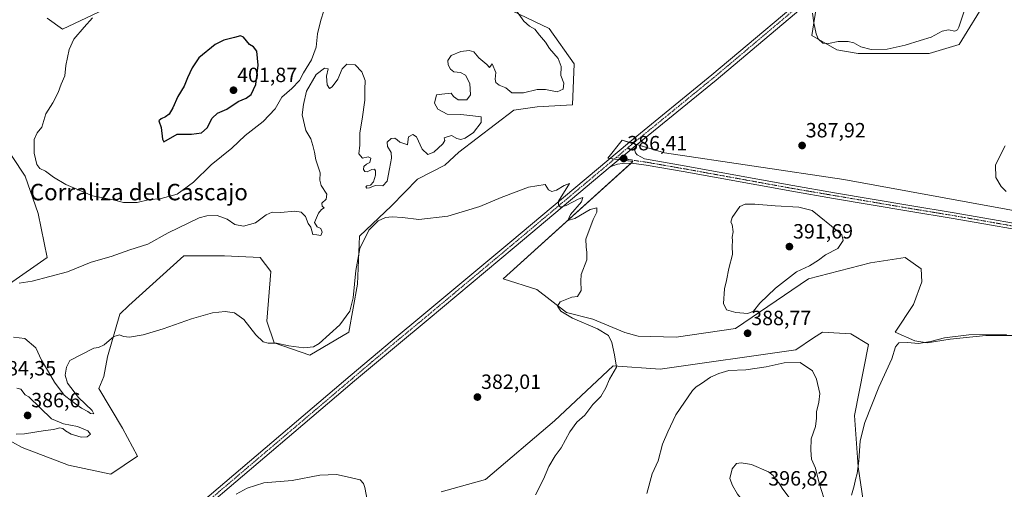
# Model space of a CAD drawing. Units: metres. Extents: x 614766 to 618231, y 4699304 to 4701674.
# Drawn here: x 616397 to 616875, y 4700291 to 4700519 of the extents above; entities that cross this region are included whole.
import ezdxf
from ezdxf.enums import TextEntityAlignment as Align

# ---------------------------------------------------------------- set-up
doc = ezdxf.new("R2010")
doc.units = ezdxf.units.M
doc.header["$MEASUREMENT"] = 0
doc.linetypes.add('TRAZO_Y_PUNTO', pattern=[1, 0.5, -0.25, 0, -0.25])
for name, color, linetype, lineweight in [('Camino', 19, 'Continuous', 0), ('Camino Cxs', 19, 'Continuous', 0), ('Camino eje', 39, 'TRAZO_Y_PUNTO', 13), ('Carátula', 7, 'Continuous', 5), ('Cultivos herbáceos CxS', 92, 'Continuous', 0), ('Curva de nivel maestra', 36, 'Continuous', 30), ('Curva de nivel normal', 36, 'Continuous', 0), ('Matorral', 135, 'Continuous', 0), ('Matorral CxS', 135, 'Continuous', 0), ('Pista no pavimentada', 254, 'Continuous', 13), ('Pista no pavimentada Cxs', 254, 'Continuous', 0), ('Pista pavimentada eje', 135, 'TRAZO_Y_PUNTO', 0), ('Punto de cota en terreno', 7, 'Continuous', 0), ('Rótulo de punto de cota en terreno', 19, 'Continuous', 0), ('Texto cartográfico', 19, 'Continuous', 0)]:
    doc.layers.add(name, color=color, linetype=linetype, lineweight=lineweight)
doc.styles.add('Arial', font='txt', dxfattribs={"height": 0.2})

# ---------------------------------------------------------------- blocks, each defined once
blk = doc.blocks.new('*U150')
at = {"layer": 'Cultivos herbáceos CxS', "color": 92, "linetype": 'Continuous', "lineweight": 0}
for points in [[(616891.38, 4700424.44, 385.37), (616797.44, 4700441.69, 387.47), (616710.39, 4700454.62, 386.67), (616689.71, 4700460.66, 386.27), (616682.81, 4700452.03, 385.86), (616694.88, 4700450.31, 386.22), (616631.97, 4700393.39, 383.48), (616648.34, 4700388.22, 383.86), (616662.73, 4700377.09, 385.08), (616675.57, 4700373.72, 385.58), (616691.06, 4700367.27, 386.25), (616697.48, 4700365.59, 386.34), (616715.96, 4700364.95, 387.41), (616744.86, 4700369.25, 388.69), (616780.2, 4700393.39, 388.47), (616810.36, 4700401.15, 387.74), (616827.26, 4700403.69, 387.12), (616835.08, 4700398.25, 386.95), (616835.3, 4700391.91, 387.04), (616831.22, 4700380.97, 386.96), (616822.43, 4700367.52, 385.52), (616831.91, 4700363.21, 384.92), (616837.94, 4700362.35, 384.89), (616849.15, 4700364.07, 384.48), (616866.38, 4700365.8, 384.56), (616885.34, 4700365.8, 385.22)], [(616806.91, 4700285.6, 383.99), (616804.33, 4700301.98, 384.97), (616802.61, 4700326.99, 386.27), (616809.5, 4700361.49, 386.12), (616800.88, 4700366.66, 387.01), (616787.09, 4700367.52, 388.15), (616782.78, 4700364.65, 388.48), (616774.17, 4700358.9, 388.69), (616708.21, 4700349.45, 386.68), (616685.4, 4700351.14, 384.78), (616656.96, 4700324.41, 383.14), (616623.35, 4700295.95, 382.17), (616601.8, 4700289.91, 381.47)], [(616387.01, 4700462.38, 392.38), (616399.8, 4700443.18, 393.35), (616406.2, 4700425.06, 392.23), (616410.46, 4700403.73, 391.32), (616372.08, 4700377.07, 388.33)], [(616388.93, 4700316.65, 382.92), (616398.36, 4700311.5, 382.52), (616420.92, 4700302.76, 381.56), (616441.5, 4700298.54, 381.77), (616454.43, 4700307.16, 382.21), (616447.04, 4700320.79, 382.83), (616435.57, 4700340.08, 383.82), (616438.05, 4700345.97, 383.91), (616439.78, 4700355.45, 384.37), (616445.81, 4700376.15, 386), (616450.12, 4700380.46, 386.07), (616476.84, 4700404.61, 388.38), (616496.66, 4700404.61, 386.95), (616513.9, 4700403.74, 387.11), (616519.07, 4700396.85, 386.72), (616517.18, 4700372.72, 385.71), (616520.79, 4700362.35, 384.89), (616538.09, 4700356.3, 383.54), (616556.99, 4700367.53, 383.09), (616561.3, 4700390.81, 384.1), (616562.16, 4700414.09, 385.39), (616577.67, 4700428.75, 385.52), (616590.42, 4700441.74, 386.41), (616603.63, 4700448.63, 386.62), (616610.52, 4700454.95, 387.27), (616637.14, 4700475.32, 386.92), (616648.54, 4700476.9, 386.78), (616665.68, 4700477.91, 386.87), (616666.44, 4700497.74, 387.47), (616654.38, 4700514.99, 388.84), (616636.38, 4700523.61, 390.16)], [(616438.19, 4700524.22, 394.83), (616417.93, 4700514.62, 393.74), (616410.47, 4700519.95, 393.18)], [(616784.51, 4700527.92, 390.1), (616781.93, 4700511.54, 389.45), (616793.99, 4700504.64, 389.05), (616804.33, 4700502.91, 388.81), (616838.81, 4700502.91, 388.06), (616853.46, 4700507.22, 388.02), (616867.25, 4700529.64, 388.89)]]:
    blk.add_polyline3d(points, dxfattribs=at)
blk = doc.blocks.new('*U160')
at = {"layer": 'Curva de nivel normal', "color": 36, "linetype": 'Continuous', "lineweight": 0}
for points in [[(616875.85, 4700458.01, 385), (616872.74, 4700452.01, 385), (616871.07, 4700448.6, 385), (616871.3, 4700442.62, 385), (616873.91, 4700438.18, 385), (616876.3, 4700435.73, 385)], [(616876.42, 4700366.35, 385), (616858.18, 4700366.21, 385), (616846.3, 4700364.69, 385), (616839.57, 4700362.87, 385), (616833.67, 4700362.01, 385), (616828.32, 4700362.45, 385), (616824.16, 4700362.29, 385), (616822.56, 4700360.37, 385), (616820.72, 4700354.49, 385), (616814.45, 4700340.81, 385), (616807.6, 4700323.52, 385), (616805.41, 4700314.64, 385), (616804.72, 4700305.01, 385), (616803.86, 4700298.86, 385), (616803.06, 4700295.93, 385), (616802.53, 4700292.85, 385), (616801.16, 4700288.21, 385)], [(616647.75, 4700288.42, 385), (616651.52, 4700296.05, 385), (616654.15, 4700302.27, 385), (616657.2, 4700307.38, 385), (616660.14, 4700311.33, 385), (616664.39, 4700319.01, 385), (616667.77, 4700323.78, 385), (616671.57, 4700327.1, 385), (616675.58, 4700332.26, 385), (616679.39, 4700336.25, 385), (616681.92, 4700340.47, 385), (616683.65, 4700344.57, 385), (616686.97, 4700350.52, 385), (616686.06, 4700356.5, 385), (616684.72, 4700362.48, 385), (616683.08, 4700365.84, 385), (616677.74, 4700369, 385), (616665.62, 4700374.3, 385), (616659.95, 4700377.62, 385), (616658.42, 4700380.05, 385), (616659.62, 4700382.2, 385), (616665.33, 4700384.45, 385), (616668.08, 4700384.83, 385), (616669.93, 4700387.67, 385), (616669.7, 4700392.22, 385), (616669.94, 4700395.39, 385), (616672.6, 4700402.67, 385), (616672.56, 4700406.17, 385), (616672.35, 4700408.99, 385), (616672.2, 4700412.64, 385), (616675.63, 4700422.21, 385), (616677.46, 4700425.71, 385), (616677.44, 4700427.82, 385), (616674.27, 4700427, 385), (616666.76, 4700422.66, 385), (616663.31, 4700421.64, 385), (616664.72, 4700424.65, 385), (616669.97, 4700430.82, 385), (616670.66, 4700432.94, 385), (616668.44, 4700432.12, 385), (616662.57, 4700428.93, 385), (616659.76, 4700428.22, 385), (616658.84, 4700429.28, 385), (616658.84, 4700431.07, 385), (616664.18, 4700439.62, 385), (616661.68, 4700438.65, 385), (616657.85, 4700436.38, 385), (616655.56, 4700435.81, 385), (616653.93, 4700436.66, 385), (616652.36, 4700439.24, 385), (616644.27, 4700437.89, 385), (616631.03, 4700432.95, 385), (616620.61, 4700428.48, 385), (616605.11, 4700423.86, 385), (616590.96, 4700422.25, 385), (616583.08, 4700423.09, 385), (616578, 4700423.52, 385), (616574.81, 4700423.18, 385), (616571.32, 4700421.51, 385), (616566.7, 4700416.99, 385), (616562.35, 4700408.12, 385), (616560.34, 4700397.46, 385), (616559.17, 4700384.12, 385), (616557.45, 4700377.67, 385), (616552.69, 4700370.98, 385), (616542.66, 4700361.87, 385), (616539.88, 4700360.39, 385), (616535.23, 4700359.84, 385), (616527.89, 4700360.84, 385), (616521.89, 4700362.12, 385), (616517.89, 4700362.16, 385), (616515.37, 4700362.77, 385), (616511.79, 4700366.13, 385), (616506.04, 4700373.62, 385), (616501.51, 4700376.87, 385), (616497.03, 4700377.53, 385), (616490.84, 4700376.84, 385), (616480.56, 4700373.95, 385), (616466.78, 4700369.05, 385), (616457.12, 4700366.22, 385), (616450.45, 4700365.1, 385), (616447.56, 4700365.29, 385), (616445.56, 4700366.16, 385), (616442.89, 4700365.4, 385), (616438.2, 4700361.29, 385), (616435.43, 4700359.96, 385), (616433.2, 4700359.66, 385), (616421.56, 4700353.72, 385), (616419.94, 4700350.53, 385), (616419.19, 4700346.58, 385), (616420.42, 4700342.62, 385), (616425.74, 4700335.76, 385), (616432.39, 4700329.44, 385), (616433.22, 4700327.79, 385), (616431.51, 4700327.9, 385), (616430.22, 4700328.99, 385), (616427.1, 4700330.54, 385), (616422.49, 4700333.93, 385), (616418.75, 4700336.86, 385), (616414.04, 4700343.15, 385), (616411.14, 4700348.25, 385), (616407.74, 4700353.79, 385), (616405.06, 4700359.84, 385), (616399.61, 4700364.4, 385), (616394.22, 4700364.96, 385)]]:
    blk.add_polyline3d(points, dxfattribs=at)
blk = doc.blocks.new('*U162')
at = {"layer": 'Curva de nivel normal', "color": 36, "linetype": 'Continuous', "lineweight": 0}
blk.add_polyline3d([(616565.85, 4700286, 380), (616564.79, 4700291.91, 380), (616564.15, 4700294, 380), (616562.49, 4700295.67, 380), (616556.23, 4700297.11, 380), (616550.98, 4700298.3, 380), (616542.91, 4700297.92, 380), (616529.44, 4700295.46, 380), (616515.72, 4700294.28, 380), (616507.68, 4700291.68, 380), (616502.23, 4700288.68, 380)], dxfattribs=at)
blk = doc.blocks.new('*U165')
at = {"layer": 'Curva de nivel normal', "color": 36, "linetype": 'Continuous', "lineweight": 0}
for points in [[(616396.85, 4700391.2, 390), (616403.22, 4700392.17, 390), (616420.33, 4700396.77, 390), (616431.94, 4700401.54, 390), (616441.56, 4700404.18, 390), (616450.57, 4700407.5, 390), (616459.4, 4700410.28, 390), (616469.33, 4700415.71, 390), (616484.3, 4700422.96, 390), (616488.06, 4700424.02, 390), (616493.08, 4700424.07, 390), (616497.89, 4700422.28, 390), (616501.64, 4700419.76, 390), (616505.92, 4700418.97, 390), (616511.66, 4700420.62, 390), (616516.91, 4700424.38, 390), (616519.71, 4700425.68, 390), (616523.77, 4700425.55, 390), (616530.81, 4700426.22, 390), (616533.91, 4700425.76, 390), (616535.99, 4700423.62, 390), (616537.31, 4700420.31, 390), (616538.61, 4700418.4, 390), (616539.57, 4700414.89, 390), (616541.51, 4700414.75, 390), (616543.34, 4700414.49, 390), (616544.04, 4700416.02, 390), (616543.43, 4700417.82, 390), (616541.58, 4700418.59, 390), (616540.41, 4700420.73, 390), (616542.31, 4700425.19, 390), (616543.78, 4700427.07, 390), (616545.1, 4700427.93, 390), (616544.14, 4700428.62, 390), (616543.84, 4700430.08, 390), (616546.02, 4700432.01, 390), (616546.33, 4700434.57, 390), (616543.59, 4700438.77, 390), (616542.97, 4700441.37, 390), (616543.09, 4700444.88, 390), (616541.01, 4700451.17, 390), (616540.3, 4700454.98, 390), (616539.46, 4700458.08, 390), (616538.55, 4700461.37, 390), (616536.06, 4700465.48, 390), (616534.32, 4700473, 390), (616534.98, 4700478.08, 390), (616536.43, 4700484.61, 390), (616541.17, 4700492.69, 390), (616545.22, 4700495.74, 390), (616546.91, 4700495.36, 390), (616546.11, 4700491.83, 390), (616546.54, 4700487.56, 390), (616547.57, 4700485.84, 390), (616549, 4700486.6, 390), (616551.62, 4700490.34, 390), (616553.8, 4700495.34, 390), (616556.02, 4700497.68, 390), (616560.1, 4700497.35, 390), (616563.35, 4700494, 390), (616564.92, 4700489.71, 390), (616564.84, 4700485.29, 390), (616564.72, 4700480.2, 390), (616563.45, 4700470.99, 390), (616562.3, 4700464.26, 390), (616562.3, 4700458.37, 390), (616561.94, 4700454.09, 390), (616563.71, 4700452.01, 390), (616566.36, 4700452.69, 390), (616567.66, 4700452, 390), (616567.29, 4700449.84, 390), (616565.66, 4700449.1, 390), (616564.37, 4700447.97, 390), (616564.18, 4700446.52, 390), (616564.8, 4700445.44, 390), (616565.91, 4700445.42, 390), (616568.12, 4700446.55, 390), (616569.45, 4700446.66, 390), (616570, 4700445.8, 390), (616569.94, 4700443.68, 390), (616568.98, 4700440.46, 390), (616567.47, 4700438.93, 390), (616565.82, 4700438.6, 390), (616565.27, 4700437.99, 390), (616565.71, 4700437.36, 390), (616567.13, 4700437.65, 390), (616569.85, 4700438.73, 390), (616573.56, 4700438.55, 390), (616575.7, 4700440.86, 390), (616576.77, 4700446.83, 390), (616577.82, 4700451.93, 390), (616577.54, 4700454.66, 390), (616575.79, 4700457.58, 390), (616575.66, 4700459.78, 390), (616577.51, 4700461.58, 390), (616579.41, 4700461.68, 390), (616580.57, 4700460.97, 390), (616581.72, 4700459.83, 390), (616584.23, 4700458.99, 390), (616585.45, 4700458.44, 390), (616585.65, 4700459.99, 390), (616585.94, 4700462.28, 390), (616588.16, 4700463.47, 390), (616589.93, 4700462.38, 390), (616592.6, 4700456.34, 390), (616595.39, 4700453.81, 390), (616598.23, 4700454.83, 390), (616602.62, 4700458.88, 390), (616603.72, 4700460.54, 390), (616603.31, 4700461.86, 390), (616606.95, 4700463.07, 390), (616609.49, 4700461.6, 390), (616611.46, 4700461.08, 390), (616613.5, 4700461.73, 390), (616617.53, 4700464.41, 390), (616621.25, 4700469.37, 390), (616621.24, 4700472.01, 390), (616617.3, 4700472.56, 390), (616611.35, 4700473.21, 390), (616604.77, 4700473.42, 390), (616600.3, 4700475.8, 390), (616598.64, 4700478.7, 390), (616599.65, 4700482.83, 390), (616602.26, 4700483.04, 390), (616606.68, 4700483.54, 390), (616607.81, 4700481.93, 390), (616610.1, 4700480.31, 390), (616614.32, 4700480.34, 390), (616616.14, 4700482.8, 390), (616615.84, 4700488.32, 390), (616613.68, 4700492.38, 390), (616611.23, 4700493.58, 390), (616608.05, 4700494, 390), (616606.44, 4700495.19, 390), (616605.26, 4700497.38, 390), (616605.05, 4700499.43, 390), (616606.74, 4700501.89, 390), (616611.38, 4700503.75, 390), (616615.51, 4700504.3, 390), (616617.65, 4700503.57, 390), (616620.1, 4700500.75, 390), (616623.97, 4700497.55, 390), (616625.32, 4700495.99, 390), (616626.68, 4700497.76, 390), (616628.45, 4700493.59, 390), (616628.12, 4700490.33, 390), (616628.42, 4700488.7, 390), (616630.02, 4700487.48, 390), (616633.24, 4700486.2, 390), (616636.24, 4700483.74, 390), (616641.9, 4700483.73, 390), (616648.57, 4700485.28, 390), (616652.48, 4700485.28, 390), (616658.22, 4700484.15, 390), (616661.2, 4700485.5, 390), (616661.4, 4700488.42, 390), (616659.99, 4700492.21, 390), (616660.16, 4700496.6, 390), (616658.74, 4700500.4, 390), (616654.51, 4700505.32, 390), (616652.46, 4700508.31, 390), (616649.65, 4700511.7, 390), (616647.38, 4700514.63, 390), (616644.71, 4700516.18, 390), (616642.01, 4700518.52, 390), (616638.84, 4700523.06, 390)], [(616782.18, 4700522.37, 390), (616782.81, 4700517.68, 390), (616783.93, 4700512.37, 390), (616784.98, 4700509.95, 390), (616787.23, 4700507.88, 390), (616790.06, 4700507.65, 390), (616794.65, 4700508.65, 390), (616799.56, 4700508.66, 390), (616802.25, 4700508.02, 390), (616805.73, 4700506.15, 390), (616810.76, 4700504.86, 390), (616818.47, 4700505.02, 390), (616827.28, 4700506.84, 390), (616834.59, 4700509.17, 390), (616839.87, 4700510.74, 390), (616845.18, 4700513.64, 390), (616848.35, 4700514.35, 390), (616851.28, 4700513.72, 390), (616852.67, 4700514.29, 390), (616853.31, 4700515.59, 390), (616855.83, 4700523.39, 390)]]:
    blk.add_polyline3d(points, dxfattribs=at)
blk = doc.blocks.new('5PATER')
at = {"layer": 'Carátula', "linetype": 'Continuous', "lineweight": 5}
h = blk.add_hatch(color=250, dxfattribs=at)
edge = h.paths.add_edge_path()
edge.add_ellipse((0, 0.01), major_axis=(-1.33, -1.34), ratio=0.999422, start_angle=0, end_angle=360)

msp = doc.modelspace()

# ---------------------------------------------------------------- linework, layer by layer
at = {"layer": 'Camino', "color": 19, "linetype": 'Continuous', "lineweight": 0}
for points in [[(616683.99, 4700447.74, 385.95), (616695.39, 4700457.31, 386.51)], [(616695.39, 4700457.31, 386.51), (616696.32, 4700454.61, 386.58), (616697.03, 4700453.55, 386.56), (616700.55, 4700451.61, 386.38), (616719.95, 4700448.22, 387.07), (616772.64, 4700438.67, 388.21), (616792.94, 4700435.21, 387.81), (616829.5, 4700428.99, 386.7), (616851.04, 4700425.44, 386.1), (616897.44, 4700417.3, 385.79), (616918.57, 4700414.16, 385.76), (616937.46, 4700410.67, 385.06), (616958.83, 4700407.17, 384.12), (616990.47, 4700401.7, 382.58), (617021.42, 4700395.93, 382.37), (617046.46, 4700392.05, 382.63), (617170.99, 4700370.06, 384.18), (617208.43, 4700363.26, 384.76), (617243.75, 4700355.99, 385.23)], [(617187.38, 4700364.26, 384.53), (617170.51, 4700367.33, 384.06), (617046, 4700389.31, 382.46), (617020.95, 4700393.19, 382.51), (616989.98, 4700398.97, 382.55), (616958.37, 4700404.44, 384), (616936.99, 4700407.94, 385.18), (616918.11, 4700411.42, 385.67), (616897, 4700414.56, 385.7), (616850.58, 4700422.7, 386.27), (616829.04, 4700426.25, 386.62), (616792.47, 4700432.47, 387.95), (616772.16, 4700435.93, 388.15), (616719.47, 4700445.49, 386.97), (616701.47, 4700448.63, 386.56), (616694.29, 4700449.6, 386.12), (616689.93, 4700449.41, 386), (616687.58, 4700449.01, 386.04), (616683.99, 4700447.74, 385.95)]]:
    msp.add_polyline3d(points, dxfattribs=at)
at = {"layer": 'Camino Cxs', "color": 19, "linetype": 'Continuous', "lineweight": 0}
msp.add_polyline3d([(616897, 4700414.56, 385.7), (616850.58, 4700422.7, 386.27), (616829.04, 4700426.25, 386.62), (616792.47, 4700432.47, 387.95), (616772.16, 4700435.93, 388.15), (616719.47, 4700445.49, 386.97), (616701.47, 4700448.63, 386.56), (616694.29, 4700449.6, 386.12), (616689.93, 4700449.41, 386), (616687.58, 4700449.01, 386.04), (616683.99, 4700447.74, 385.95), (616695.39, 4700457.31, 386.51), (616696.32, 4700454.61, 386.58), (616697.03, 4700453.55, 386.56), (616700.55, 4700451.61, 386.38), (616719.95, 4700448.22, 387.07), (616772.64, 4700438.67, 388.21), (616792.94, 4700435.21, 387.81), (616829.5, 4700428.99, 386.7), (616851.04, 4700425.44, 386.1), (616897.44, 4700417.3, 385.79)], dxfattribs=at)
at = {"layer": 'Camino eje', "color": 39, "linetype": 'TRAZO_Y_PUNTO', "lineweight": 13}
msp.add_polyline3d([(616686.91, 4700452.33, 386.2), (616697.42, 4700450.61, 386.35), (616701.01, 4700450.12, 386.45), (616710.71, 4700448.43, 386.89), (616719.71, 4700446.86, 387.02), (616746.06, 4700442.08, 387.81), (616772.4, 4700437.3, 388.18), (616792.71, 4700433.84, 387.88), (616829.27, 4700427.62, 386.69), (616850.81, 4700424.07, 386.23), (616897.22, 4700415.93, 385.75), (616918.34, 4700412.79, 385.71), (616927.79, 4700411.05, 385.29), (616937.23, 4700409.31, 385.07), (616958.6, 4700405.81, 384.06), (616974.41, 4700403.07, 383.43), (616990.23, 4700400.34, 382.57), (617005.7, 4700397.45, 382.54), (617021.19, 4700394.56, 382.48), (617046.23, 4700390.68, 382.54), (617170.75, 4700368.7, 384.27), (617189.45, 4700365.3, 384.49)], dxfattribs=at)
at = {"layer": 'Cultivos herbáceos CxS', "color": 92, "linetype": 'Continuous', "lineweight": 0}
for points in [[(616784.51, 4700527.92, 390.1), (616781.93, 4700511.54, 389.45), (616793.99, 4700504.64, 389.05), (616804.33, 4700502.91, 388.81), (616838.81, 4700502.91, 388.06), (616853.46, 4700507.22, 388.02), (616867.25, 4700529.65, 388.89)], [(616388.93, 4700316.65, 382.92), (616398.36, 4700311.5, 382.52), (616420.92, 4700302.76, 381.56), (616441.5, 4700298.54, 381.77), (616454.43, 4700307.16, 382.21), (616447.04, 4700320.79, 382.83), (616435.57, 4700340.08, 383.82), (616438.05, 4700345.97, 383.91), (616439.78, 4700355.45, 384.37), (616445.81, 4700376.15, 386), (616450.12, 4700380.46, 386.07), (616476.84, 4700404.61, 388.38), (616496.66, 4700404.61, 386.95), (616513.9, 4700403.74, 387.11), (616519.07, 4700396.85, 386.72), (616517.18, 4700372.72, 385.71), (616520.79, 4700362.35, 384.89), (616538.09, 4700356.3, 383.54), (616556.99, 4700367.53, 383.09), (616561.3, 4700390.81, 384.1), (616562.16, 4700414.09, 385.39), (616577.67, 4700428.75, 385.52), (616590.42, 4700441.74, 386.41), (616603.63, 4700448.63, 386.62), (616610.52, 4700454.95, 387.27), (616637.14, 4700475.32, 386.92), (616648.54, 4700476.91, 386.78), (616665.68, 4700477.91, 386.87), (616666.44, 4700497.74, 387.47), (616654.38, 4700514.99, 388.84), (616636.38, 4700523.61, 390.16)], [(616438.19, 4700524.22, 394.83), (616417.93, 4700514.62, 393.74), (616410.47, 4700519.95, 393.18)], [(616387.01, 4700462.38, 392.38), (616399.8, 4700443.18, 393.35), (616406.2, 4700425.06, 392.23), (616410.46, 4700403.73, 391.32), (616372.08, 4700377.07, 388.33)], [(616891.38, 4700424.44, 385.37), (616797.44, 4700441.69, 387.47), (616710.39, 4700454.62, 386.67), (616696.92, 4700458.56, 386.51), (616695.01, 4700459.11, 386.45), (616693.11, 4700459.67, 386.34), (616689.71, 4700460.66, 386.27), (616682.81, 4700452.03, 385.86), (616683.84, 4700451.89, 385.95), (616686.01, 4700451.58, 386.13), (616688.19, 4700451.27, 386.16), (616694.88, 4700450.31, 386.22), (616694.09, 4700449.59, 386.11), (616631.97, 4700393.4, 383.48), (616648.34, 4700388.22, 383.86), (616662.73, 4700377.09, 385.08), (616675.57, 4700373.72, 385.58), (616691.06, 4700367.27, 386.25), (616697.48, 4700365.59, 386.34), (616715.96, 4700364.95, 387.41), (616744.86, 4700369.25, 388.69), (616780.2, 4700393.39, 388.47), (616810.36, 4700401.15, 387.74), (616827.26, 4700403.69, 387.12), (616835.08, 4700398.25, 386.95), (616835.3, 4700391.91, 387.04), (616831.21, 4700380.97, 386.96), (616822.43, 4700367.52, 385.52), (616831.91, 4700363.21, 384.92), (616837.94, 4700362.35, 384.89), (616849.14, 4700364.07, 384.48), (616866.38, 4700365.8, 384.56), (616885.34, 4700365.8, 385.22)], [(616806.91, 4700285.6, 383.99), (616804.33, 4700301.98, 384.97), (616802.61, 4700326.99, 386.27), (616809.5, 4700361.49, 386.12), (616800.88, 4700366.66, 387.01), (616787.09, 4700367.52, 388.15), (616782.78, 4700364.65, 388.48), (616774.17, 4700358.9, 388.69), (616708.21, 4700349.45, 386.68), (616685.4, 4700351.14, 384.78), (616656.96, 4700324.41, 383.14), (616623.35, 4700295.95, 382.17), (616601.8, 4700289.91, 381.47)]]:
    msp.add_polyline3d(points, dxfattribs=at)
at = {"layer": 'Curva de nivel maestra', "color": 36, "linetype": 'Continuous', "lineweight": 30}
msp.add_polyline3d([(616467.09, 4700459.96, 400), (616473.7, 4700463.59, 400), (616480.55, 4700463.71, 400), (616485.45, 4700464.24, 400), (616488.14, 4700466.68, 400), (616490.71, 4700471.34, 400), (616493.26, 4700473.88, 400), (616497.76, 4700475.83, 400), (616503.23, 4700479.46, 400), (616507.23, 4700481.15, 400), (616509.64, 4700482.99, 400), (616511.85, 4700487.74, 400), (616513.04, 4700497.16, 400), (616512.31, 4700503.92, 400), (616510.79, 4700506.09, 400), (616508.77, 4700507.22, 400), (616505.92, 4700510.75, 400), (616504.33, 4700511.34, 400), (616501.56, 4700510.54, 400), (616496.23, 4700509.26, 400), (616492.07, 4700507.19, 400), (616484.22, 4700500.75, 400), (616481, 4700495.8, 400), (616478.67, 4700491.05, 400), (616477.02, 4700487, 400), (616473.89, 4700481.89, 400), (616471.56, 4700476.52, 400), (616469.68, 4700473.36, 400), (616468.05, 4700472.05, 400), (616465.84, 4700471.15, 400), (616464.74, 4700470.07, 400), (616465.94, 4700466.87, 400), (616466.45, 4700461.25, 400), (616467.09, 4700459.96, 400)], dxfattribs=at)
at = {"layer": 'Curva de nivel normal', "color": 36, "linetype": 'Continuous', "lineweight": 0}
for points in [[(616432.54, 4700520.2, 395), (616428.45, 4700515.57, 395), (616423.51, 4700509.74, 395), (616421.19, 4700504.86, 395), (616419.63, 4700496.99, 395), (616419.08, 4700491.92, 395), (616417.28, 4700487.99, 395), (616415.9, 4700483.81, 395), (616413.3, 4700478.88, 395), (616409.85, 4700473.48, 395), (616407.88, 4700467.06, 395), (616405.69, 4700464.23, 395), (616404.12, 4700461.06, 395), (616404.16, 4700454.34, 395), (616405.44, 4700448.83, 395), (616406.92, 4700447.04, 395), (616409.75, 4700445.62, 395), (616413.58, 4700442.69, 395), (616419.6, 4700439.23, 395), (616432.57, 4700433.73, 395), (616442.55, 4700431.76, 395), (616447.51, 4700430.4, 395)], [(616447.51, 4700430.4, 395), (616454.23, 4700430.53, 395), (616459.57, 4700431.77, 395), (616465.93, 4700432.36, 395), (616473.57, 4700434.52, 395), (616481.56, 4700440.33, 395), (616490.23, 4700448.69, 395), (616500.23, 4700456.91, 395), (616506.68, 4700462.93, 395), (616515.4, 4700469.76, 395), (616521.2, 4700476.01, 395), (616524.49, 4700481.64, 395), (616529.28, 4700485.85, 395), (616533.01, 4700489.72, 395), (616535.01, 4700493.48, 395), (616538.88, 4700499.77, 395), (616541.09, 4700505.92, 395), (616541.79, 4700512.32, 395), (616543.38, 4700519.01, 395), (616544.9, 4700523.5, 395)], [(616750.85, 4700376.49, 390), (616753.6, 4700377.65, 390), (616756.57, 4700381.51, 390), (616764.24, 4700388.82, 390), (616774.45, 4700396.8, 390), (616780.77, 4700399.68, 390), (616785.12, 4700402.44, 390), (616788.58, 4700405.05, 390), (616794.6, 4700408.16, 390), (616797.1, 4700412.01, 390), (616796.42, 4700414.74, 390), (616794.9, 4700416.22, 390), (616782.07, 4700426.51, 390), (616775.58, 4700428.11, 390), (616764.09, 4700428.9, 390), (616754.26, 4700429.7, 390), (616749.46, 4700429.56, 390), (616746.93, 4700428.56, 390), (616743.27, 4700423.15, 390), (616742.58, 4700420.88, 390), (616743.24, 4700419.74, 390), (616743.7, 4700416.19, 390), (616743.16, 4700413.58, 390), (616743.43, 4700411.78, 390), (616743.28, 4700409.28, 390), (616743.36, 4700405.24, 390), (616741.54, 4700398.33, 390), (616740.48, 4700392.62, 390), (616739.44, 4700388.49, 390), (616739.06, 4700381.34, 390), (616740.49, 4700378.38, 390), (616744.98, 4700377.07, 390), (616750.85, 4700376.49, 390)], [(616787.77, 4700286.9, 390), (616785.54, 4700294.12, 390), (616783.61, 4700301.41, 390), (616781.7, 4700305.79, 390), (616781.47, 4700310.18, 390), (616781.63, 4700315.63, 390), (616783.61, 4700321.58, 390), (616784.24, 4700325.69, 390), (616784.15, 4700328.71, 390), (616785.34, 4700333.45, 390), (616785.8, 4700337.61, 390), (616784.17, 4700344.68, 390), (616782.16, 4700348.59, 390), (616776.26, 4700352.69, 390), (616768.4, 4700352.49, 390), (616759.65, 4700350.62, 390), (616749.79, 4700349.1, 390), (616741.64, 4700348.87, 390), (616736.74, 4700347.3, 390), (616732.67, 4700345.52, 390), (616728.37, 4700342.49, 390), (616725.76, 4700340.95, 390), (616723.9, 4700339.15, 390), (616715.78, 4700327.33, 390), (616711.93, 4700319, 390), (616709.36, 4700313, 390), (616707.32, 4700305, 390), (616704.29, 4700298.67, 390), (616701.82, 4700289, 390)], [(616426.95, 4700316.46, 385), (616429.88, 4700316.58, 385), (616431.54, 4700317.95, 385), (616430.22, 4700319.57, 385), (616425.23, 4700321.67, 385), (616418.46, 4700322.9, 385), (616412.58, 4700325.41, 385), (616401.6, 4700336.04, 385), (616399.87, 4700337, 385), (616397.72, 4700339.76, 385), (616395.72, 4700340.26, 385)], [(616395.5, 4700317.9, 385), (616399.51, 4700318.13, 385), (616409.56, 4700319.7, 385), (616413.76, 4700320.13, 385), (616416.48, 4700320.9, 385), (616418.17, 4700320.61, 385), (616419.36, 4700319.47, 385), (616422.15, 4700317.94, 385), (616426.95, 4700316.46, 385)], [(616767.79, 4700268.15, 395), (616771.86, 4700270.61, 395), (616775.19, 4700275.43, 395), (616775.26, 4700278.7, 395), (616773.52, 4700282.06, 395), (616771.42, 4700286.52, 395), (616767.79, 4700291.22, 395), (616765.8, 4700294.2, 395), (616764.02, 4700296.03, 395), (616763.12, 4700297.85, 395), (616760.88, 4700299.63, 395), (616752.67, 4700303.1, 395), (616747.63, 4700303.94, 395), (616745.31, 4700303.62, 395), (616743.2, 4700301.01, 395), (616742.02, 4700296.31, 395), (616743.44, 4700292.94, 395), (616745.79, 4700288.74, 395), (616751.12, 4700282.22, 395), (616756.23, 4700277.66, 395), (616759.66, 4700275.08, 395), (616763.39, 4700270.82, 395), (616765.7, 4700268.46, 395), (616767.79, 4700268.15, 395)]]:
    msp.add_polyline3d(points, dxfattribs=at)
at = {"layer": 'Matorral', "color": 135, "linetype": 'Continuous', "lineweight": 0}
for points in [[(616784.51, 4700527.92, 390.1), (616781.93, 4700511.54, 389.45), (616793.99, 4700504.64, 389.05), (616804.33, 4700502.91, 388.81), (616838.81, 4700502.91, 388.06), (616853.46, 4700507.22, 388.02), (616867.25, 4700529.65, 388.89)], [(616388.93, 4700316.65, 382.92), (616398.36, 4700311.5, 382.52), (616420.92, 4700302.76, 381.56), (616441.5, 4700298.54, 381.77), (616454.43, 4700307.16, 382.21), (616447.04, 4700320.79, 382.83), (616435.57, 4700340.08, 383.82), (616438.05, 4700345.97, 383.91), (616439.78, 4700355.45, 384.37), (616445.81, 4700376.15, 386), (616450.12, 4700380.46, 386.07), (616476.84, 4700404.61, 388.38), (616496.66, 4700404.61, 386.95), (616513.9, 4700403.74, 387.11), (616519.07, 4700396.85, 386.72), (616517.18, 4700372.72, 385.71), (616520.79, 4700362.35, 384.89), (616538.09, 4700356.3, 383.54), (616556.99, 4700367.53, 383.09), (616561.3, 4700390.81, 384.1), (616562.16, 4700414.09, 385.39), (616577.67, 4700428.75, 385.52), (616590.42, 4700441.74, 386.41), (616603.63, 4700448.63, 386.62), (616610.52, 4700454.95, 387.27), (616637.14, 4700475.32, 386.92), (616648.54, 4700476.91, 386.78), (616665.68, 4700477.91, 386.87), (616666.44, 4700497.74, 387.47), (616654.38, 4700514.99, 388.84), (616636.38, 4700523.61, 390.16)], [(616438.19, 4700524.22, 394.83), (616417.93, 4700514.62, 393.74), (616410.47, 4700519.95, 393.18)], [(616387.01, 4700462.38, 392.38), (616399.8, 4700443.18, 393.35), (616406.2, 4700425.06, 392.23), (616410.46, 4700403.73, 391.32), (616372.08, 4700377.07, 388.33)], [(616891.38, 4700424.44, 385.37), (616797.44, 4700441.69, 387.47), (616710.39, 4700454.62, 386.67), (616696.92, 4700458.56, 386.51), (616695.01, 4700459.11, 386.45), (616693.11, 4700459.67, 386.34), (616689.71, 4700460.66, 386.27), (616682.81, 4700452.03, 385.86), (616683.84, 4700451.89, 385.95), (616686.01, 4700451.58, 386.13), (616688.19, 4700451.27, 386.16), (616694.88, 4700450.31, 386.22), (616694.09, 4700449.59, 386.11), (616631.97, 4700393.4, 383.48), (616648.34, 4700388.22, 383.86), (616662.73, 4700377.09, 385.08), (616675.57, 4700373.72, 385.58), (616691.06, 4700367.27, 386.25), (616697.48, 4700365.59, 386.34), (616715.96, 4700364.95, 387.41), (616744.86, 4700369.25, 388.69), (616780.2, 4700393.39, 388.47), (616810.36, 4700401.15, 387.74), (616827.26, 4700403.69, 387.12), (616835.08, 4700398.25, 386.95), (616835.3, 4700391.91, 387.04), (616831.21, 4700380.97, 386.96), (616822.43, 4700367.52, 385.52), (616831.91, 4700363.21, 384.92), (616837.94, 4700362.35, 384.89), (616849.14, 4700364.07, 384.48), (616866.38, 4700365.8, 384.56), (616885.34, 4700365.8, 385.22)], [(616806.91, 4700285.6, 383.99), (616804.33, 4700301.98, 384.97), (616802.61, 4700326.99, 386.27), (616809.5, 4700361.49, 386.12), (616800.88, 4700366.66, 387.01), (616787.09, 4700367.52, 388.15), (616782.78, 4700364.65, 388.48), (616774.17, 4700358.9, 388.69), (616708.21, 4700349.45, 386.68), (616685.4, 4700351.14, 384.78), (616656.96, 4700324.41, 383.14), (616623.35, 4700295.95, 382.17), (616601.8, 4700289.91, 381.47)]]:
    msp.add_polyline3d(points, dxfattribs=at)
at = {"layer": 'Matorral CxS', "color": 135, "linetype": 'Continuous', "lineweight": 0}
for points in [[(616867.25, 4700529.64, 388.89), (616853.46, 4700507.22, 388.02), (616838.81, 4700502.91, 388.06), (616804.33, 4700502.91, 388.81), (616793.99, 4700504.64, 389.05), (616781.93, 4700511.54, 389.45), (616784.51, 4700527.92, 390.1)], [(616636.38, 4700523.61, 390.16), (616654.38, 4700514.99, 388.84), (616666.44, 4700497.74, 387.47), (616665.68, 4700477.91, 386.87), (616648.54, 4700476.9, 386.78), (616637.14, 4700475.32, 386.92), (616610.52, 4700454.95, 387.27), (616603.63, 4700448.63, 386.62), (616590.42, 4700441.74, 386.41), (616577.67, 4700428.75, 385.52), (616562.16, 4700414.09, 385.39), (616561.3, 4700390.81, 384.1), (616556.99, 4700367.53, 383.09), (616538.09, 4700356.3, 383.54), (616520.79, 4700362.35, 384.89), (616517.18, 4700372.72, 385.71), (616519.07, 4700396.85, 386.72), (616513.9, 4700403.74, 387.11), (616496.66, 4700404.61, 386.95), (616476.84, 4700404.61, 388.38), (616450.12, 4700380.46, 386.07), (616445.81, 4700376.15, 386), (616439.78, 4700355.45, 384.37), (616438.05, 4700345.97, 383.91), (616435.57, 4700340.08, 383.82), (616447.04, 4700320.79, 382.83), (616454.43, 4700307.16, 382.21), (616441.5, 4700298.54, 381.77), (616420.92, 4700302.76, 381.56), (616398.36, 4700311.5, 382.52), (616388.93, 4700316.65, 382.92)], [(616410.47, 4700519.95, 393.18), (616417.93, 4700514.62, 393.74), (616438.19, 4700524.22, 394.83)], [(616372.08, 4700377.07, 388.33), (616410.46, 4700403.73, 391.32), (616406.2, 4700425.06, 392.23), (616399.8, 4700443.18, 393.35), (616387.01, 4700462.38, 392.38)], [(616885.34, 4700365.8, 385.22), (616866.38, 4700365.8, 384.56), (616849.15, 4700364.07, 384.48), (616837.94, 4700362.35, 384.89), (616831.91, 4700363.21, 384.92), (616822.43, 4700367.52, 385.52), (616831.21, 4700380.97, 386.96), (616835.3, 4700391.91, 387.04), (616835.08, 4700398.25, 386.95), (616827.26, 4700403.69, 387.12), (616810.36, 4700401.15, 387.74), (616780.2, 4700393.39, 388.47), (616744.86, 4700369.25, 388.69), (616715.96, 4700364.95, 387.41), (616697.48, 4700365.59, 386.34), (616691.06, 4700367.27, 386.25), (616675.57, 4700373.72, 385.58), (616662.73, 4700377.09, 385.08), (616648.34, 4700388.22, 383.86), (616631.97, 4700393.39, 383.48), (616694.88, 4700450.31, 386.22), (616682.81, 4700452.03, 385.86), (616689.71, 4700460.66, 386.27), (616710.39, 4700454.62, 386.67), (616797.44, 4700441.69, 387.47), (616891.38, 4700424.44, 385.37)], [(616601.8, 4700289.91, 381.47), (616623.35, 4700295.95, 382.17), (616656.96, 4700324.41, 383.14), (616685.4, 4700351.14, 384.78), (616708.21, 4700349.45, 386.68), (616774.17, 4700358.9, 388.69), (616782.78, 4700364.65, 388.48), (616787.09, 4700367.52, 388.15), (616800.88, 4700366.66, 387.01), (616809.5, 4700361.49, 386.12), (616802.61, 4700326.99, 386.27), (616804.33, 4700301.98, 384.97), (616806.91, 4700285.6, 383.99)]]:
    msp.add_polyline3d(points, dxfattribs=at)
at = {"layer": 'Pista no pavimentada', "color": 254, "linetype": 'Continuous', "lineweight": 13}
for points in [[(616163.74, 4700009.88, 378.12), (616171.84, 4700017.35, 378.1), (616186.21, 4700030.02, 378.26), (616201.82, 4700044.86, 378.19), (616228.74, 4700069.23, 377.69), (616303.31, 4700133.73, 377.4), (616382.82, 4700200.19, 377.91), (616402.13, 4700215.75, 378.2), (616448.33, 4700254.21, 378.98), (616485.95, 4700285.26, 380.06), (616557.71, 4700346.24, 381.94), (616578, 4700363.38, 382.29), (616593.42, 4700376.12, 382.73), (616635.16, 4700411.02, 383.92), (616693.3, 4700459.83, 386.35), (616733.28, 4700492.45, 387.89), (616788.93, 4700539.33, 390.49)], [(616791.03, 4700536.82, 390.56), (616735.38, 4700489.93, 387.88), (616695.39, 4700457.31, 386.51)], [(616683.99, 4700447.74, 385.95), (616695.39, 4700457.31, 386.51)], [(616683.99, 4700447.74, 385.95), (616637.27, 4700408.52, 383.95), (616595.52, 4700373.61, 382.82), (616580.1, 4700360.88, 382.3), (616559.83, 4700343.74, 382), (616530.3, 4700318.65, 381.23), (616488.05, 4700282.74, 380.04), (616450.42, 4700251.69, 378.93), (616410.01, 4700218.04, 378.36)]]:
    msp.add_polyline3d(points, dxfattribs=at)
at = {"layer": 'Pista no pavimentada Cxs', "color": 254, "linetype": 'Continuous', "lineweight": 0}
for points in [[(616382.82, 4700200.19, 377.91), (616402.13, 4700215.75, 378.2), (616448.33, 4700254.21, 378.98), (616485.95, 4700285.26, 380.06), (616557.71, 4700346.24, 381.94), (616578, 4700363.38, 382.29), (616593.42, 4700376.12, 382.73), (616635.16, 4700411.02, 383.92), (616693.3, 4700459.83, 386.35), (616733.28, 4700492.45, 387.89), (616788.93, 4700539.33, 390.49)], [(616791.03, 4700536.82, 390.56), (616735.38, 4700489.93, 387.88), (616695.39, 4700457.31, 386.51), (616683.99, 4700447.74, 385.95), (616637.27, 4700408.52, 383.95), (616595.52, 4700373.61, 382.82), (616580.1, 4700360.88, 382.3), (616559.83, 4700343.74, 382), (616530.3, 4700318.65, 381.23), (616488.05, 4700282.74, 380.04), (616450.42, 4700251.69, 378.93), (616410.01, 4700218.04, 378.36), (616398.93, 4700208.96, 378.23), (616384.9, 4700197.66, 378.03)]]:
    msp.add_polyline3d(points, dxfattribs=at)
at = {"layer": 'Pista pavimentada eje', "color": 135, "linetype": 'TRAZO_Y_PUNTO', "lineweight": 0}
for points in [[(616686.91, 4700452.33, 386.2), (616694.35, 4700458.57, 386.43), (616714.34, 4700474.88, 387.09), (616734.33, 4700491.19, 387.93), (616762.16, 4700514.64, 389.23), (616789.98, 4700538.08, 390.59)], [(616404.23, 4700215.39, 378.31), (616406.07, 4700216.9, 378.34), (616429.17, 4700236.13, 378.53), (616449.38, 4700252.95, 378.98), (616468.19, 4700268.48, 379.54), (616487, 4700284, 380.13), (616508.13, 4700301.96, 380.67), (616558.77, 4700344.99, 382.01), (616568.91, 4700353.56, 382.29), (616579.05, 4700362.13, 382.34), (616586.76, 4700368.5, 382.76), (616594.47, 4700374.87, 382.8), (616636.22, 4700409.77, 383.99), (616686.91, 4700452.33, 386.2)]]:
    msp.add_polyline3d(points, dxfattribs=at)

# ---------------------------------------------------------------- block references
at = {"layer": 'Cultivos herbáceos CxS', "color": 92, "linetype": 'Continuous', "lineweight": 0}
msp.add_blockref('*U150', (0, 0), dxfattribs=at)
at = {"layer": 'Curva de nivel normal', "color": 36, "linetype": 'Continuous', "lineweight": 0}
for name in ['*U165', '*U160', '*U162']:
    msp.add_blockref(name, (0, 0), dxfattribs=at)
at = {"layer": 'Punto de cota en terreno', "linetype": 'Continuous', "lineweight": 0}
for p in [(616501, 4700485, 401.87), (616777.18, 4700458.13, 387.92), (616690.51, 4700451.84, 386.41), (616771, 4700409, 391.69), (616750.7, 4700366.91, 388.77), (616619.47, 4700335.93, 382.01), (616401, 4700327, 386.6)]:
    msp.add_blockref('5PATER', p, dxfattribs=at)

# ---------------------------------------------------------------- texts
at = {"layer": 'Rótulo de punto de cota en terreno', "color": 19, "linetype": 'Continuous', "lineweight": 0, "style": 'Arial'}
for s, p in [('401,87', (616502.76, 4700486.76)), ('387,92', (616778.94, 4700459.89)), ('386,41', (616692.27, 4700453.6)), ('391,69', (616772.76, 4700410.76)), ('388,77', (616752.46, 4700368.67)), ('384,35', (616385.69, 4700344.25)), ('382,01', (616621.23, 4700337.69)), ('386,6', (616402.76, 4700328.76)), ('396,82', (616760.76, 4700290.76))]:
    msp.add_text(s, height=7, dxfattribs=at).set_placement(p, align=Align.BOTTOM_LEFT)
at = {"layer": 'Texto cartográfico', "color": 19, "linetype": 'Continuous', "lineweight": 0, "style": 'Arial'}
msp.add_text('Corraliza del Cascajo', height=8, dxfattribs=at).set_placement((616455.01, 4700435.51), align=Align.MIDDLE_CENTER)

doc.saveas('drawing.dxf')
